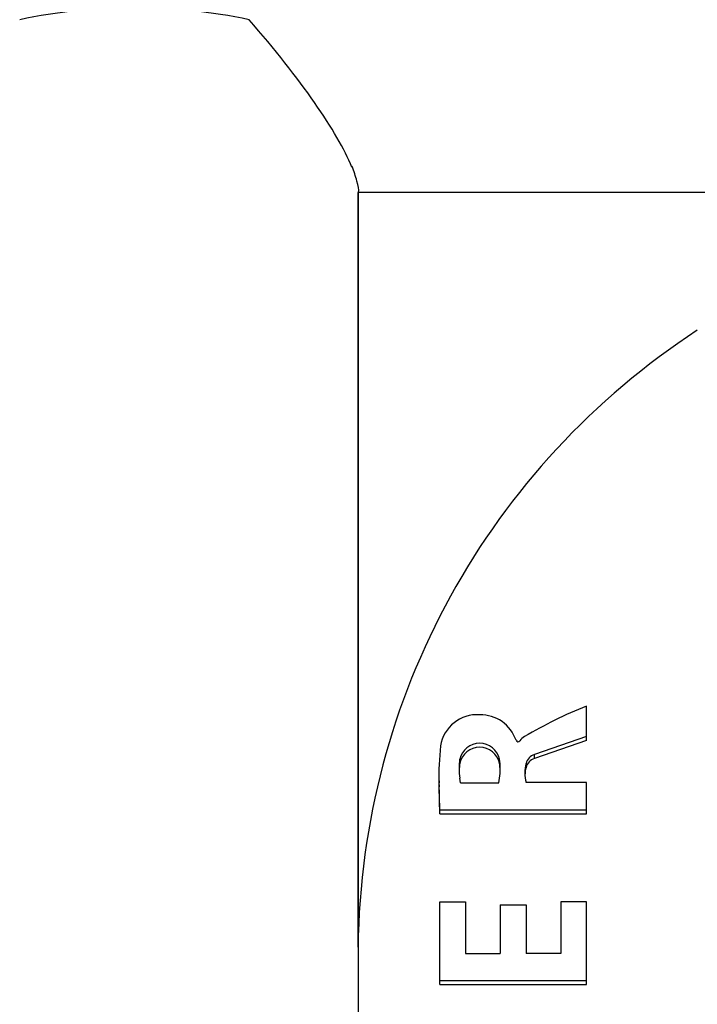
# Model space of a CAD drawing. Units: millimetres. Extents: x 0 to 420, y 0 to 298.
# Drawn here: x 109 to 111, y 110 to 113 of the extents above; entities that cross this region are included whole.
import ezdxf

# ---------------------------------------------------------------- set-up
doc = ezdxf.new("R2010")
doc.units = ezdxf.units.MM

msp = doc.modelspace()

# ---------------------------------------------------------------- linework, layer by layer
at = {"color": 7, "linetype": 'Continuous', "lineweight": 25}
for p, q in [((109.56703, 112.99319), (109.56531, 112.99319)), ((109.56613, 112.99319), (109.56613, 112.99119)), ((109.58607, 110.52501), (109.58607, 112.91019)), ((109.58607, 112.91019), (109.58607, 110.52501)), ((111.72916, 112.91019), (109.58607, 112.91019)), ((110.30758, 111.19044), (110.30758, 111.28625)), ((110.30758, 111.19044), (110.1433, 111.13396)), ((110.30758, 111.17794), (110.30758, 111.19044)), ((110.30758, 111.17794), (110.1433, 111.12145)), ((110.1433, 111.12145), (110.1433, 111.13396)), ((109.90769, 111.10642), (109.90769, 111.11892)), ((110.03276, 111.10642), (110.03276, 111.11892)), ((110.11674, 111.09323), (110.11674, 111.10573)), ((109.84149, 111.06973), (109.84149, 111.05723)), ((109.84456, 110.95925), (109.84188, 111.0447)), ((109.84188, 111.03219), (109.84188, 111.0447)), ((109.84456, 110.94675), (109.84188, 111.03219)), ((109.90995, 111.0447), (109.90769, 111.05903)), ((109.90995, 111.0447), (110.0305, 111.0447)), ((110.0305, 111.0447), (110.03276, 111.05903)), ((110.30758, 111.0454), (110.11674, 111.0454)), ((110.30758, 110.95925), (110.30758, 111.0454)), ((109.84456, 110.95925), (110.30758, 110.95925)), ((109.84456, 110.94675), (109.84456, 110.95925)), ((109.84456, 110.94675), (110.30758, 110.94675)), ((110.30758, 110.94675), (110.30758, 110.95925)), ((109.84456, 110.66864), (109.92589, 110.66864)), ((109.84456, 110.41943), (109.84456, 110.66864)), ((109.92589, 110.66864), (109.92589, 110.50533)), ((110.0354, 110.65911), (110.0354, 110.50533)), ((110.0354, 110.65911), (110.11674, 110.65911)), ((110.11674, 110.65911), (110.11674, 110.50533)), ((110.22624, 110.66864), (110.22624, 110.50533)), ((110.30758, 110.66864), (110.22624, 110.66864)), ((110.30758, 110.41943), (110.30758, 110.66864)), ((109.58607, 110.52501), (109.58607, 105.71569)), ((109.92589, 110.50533), (110.0354, 110.50533)), ((110.22624, 110.50533), (110.11674, 110.50533)), ((109.84456, 110.40693), (109.84456, 110.41943)), ((109.84456, 110.41943), (110.30758, 110.41943)), ((109.84456, 110.40693), (110.30758, 110.40693)), ((110.30758, 110.40693), (110.30758, 110.41943))]:
    msp.add_line(p, q, dxfattribs=at)
at = {"color": 7, "linetype": 'Continuous', "lineweight": 25, "flags": 128}
msp.add_lwpolyline([(109.84149, 111.05723), (109.84156, 111.04673), (109.84188, 111.03219)], dxfattribs=at)
at = {"color": 7, "linetype": 'Continuous', "lineweight": 25}
for centre, radius, start, end in [((108.8794, 111.74432), 1.75048, 78.05173, 101.94827), ((111.9474, 110.49659), 2.3615, 123.0972, 179.31031), ((110.77073, 110.09429), 1.27878, 111.23422, 120.99737), ((109.9619, 111.14321), 0.11655, 85.90582, 171.307), ((109.97294, 111.14102), 0.11847, 18.61134, 91.31178), ((110.13946, 111.14478), 0.0532, 120.86996, 142.77594), ((110.64163, 111.06973), 0.80014, 173.4628, 181.79263), ((109.97022, 111.10574), 0.0639, 11.90205, 168.09795), ((109.97022, 111.09324), 0.0639, 11.90205, 168.09795), ((110.09166, 111.18114), 0.00685, 199.77324, 322.39685), ((110.15574, 111.09563), 0.04029, 107.98337, 165.47958), ((110.15574, 111.08313), 0.04029, 107.98337, 165.47958), ((110.09754, 111.08898), 0.19219, 171.03637, 188.96363), ((110.0977, 111.07646), 0.19235, 171.03878, 178.13246), ((109.84291, 111.08898), 0.19219, 351.03637, 8.96363), ((109.84275, 111.07646), 0.19235, 1.86754, 8.96122), ((110.24197, 111.07556), 0.12882, 166.45605, 193.54395), ((110.24222, 111.06302), 0.12907, 166.46431, 177.20633)]:
    msp.add_arc(centre, radius, start, end, dxfattribs=at)
msp.add_ellipse((108.8794, 113.56527), major_axis=(0.69365, -0.69365), ratio=0.1946435, start_param=0.430332, end_param=1.2245589, dxfattribs=at)
msp.add_open_spline([(109.58772, 112.9102), (109.58773, 112.91022), (109.58948, 112.91923), (109.58388, 112.94626), (109.5727, 112.9774), (109.56703, 112.99319)], degree=3, knots=[0, 0, 0, 0, 0.00103963, 0.49329644, 1, 1, 1, 1], dxfattribs=at)

doc.saveas('drawing.dxf')
